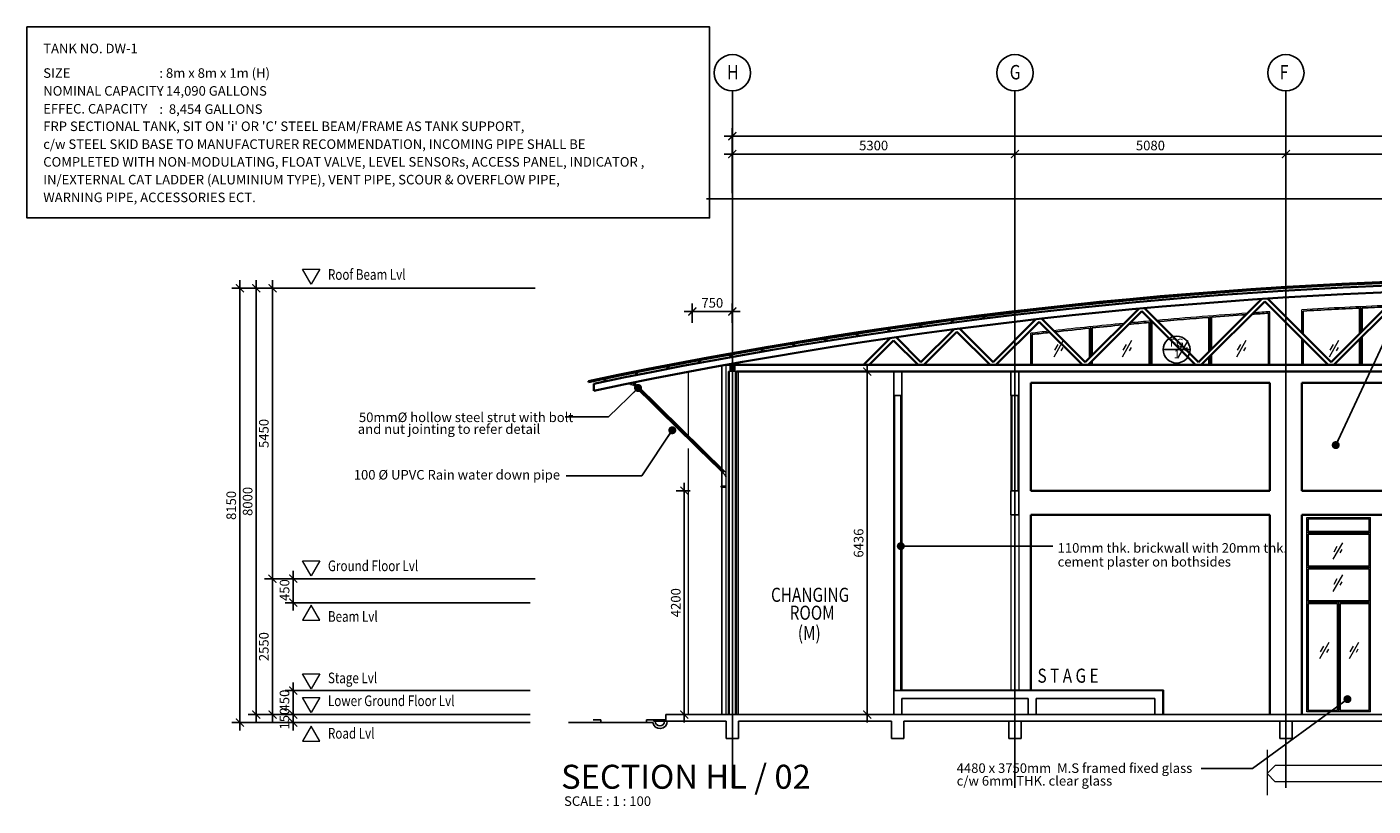
# Model space of a CAD drawing. Units: millimetres. Extents: x 1935326 to 2269740, y 312529 to 509345.
# Drawn here: x 2104317 to 2129559, y 494491 to 509114 of the extents above; entities that cross this region are included whole.
import ezdxf
from ezdxf.enums import TextEntityAlignment as Align

# ---------------------------------------------------------------- set-up
doc = ezdxf.new("R2010")
doc.units = ezdxf.units.MM
doc.header["$LTSCALE"] = 50
doc.header["$MEASUREMENT"] = 0
doc.linetypes.add('CENTER2', pattern=[1.125, 0.75, -0.125, 0.125, -0.125])
doc.layers.get('0').update_dxf_attribs({"linetype": 'CONTINUOUS'})
doc.layers.get('Defpoints').update_dxf_attribs({"linetype": 'CONTINUOUS'})
for name, color, linetype in [('08_cw-txt', 2, 'CONTINUOUS'), ('BDIM100', 15, 'CONTINUOUS'), ('BDIM5', 15, 'CONTINUOUS'), ('beam', 3, 'CONTINUOUS'), ('BGD8', 8, 'CENTER2'), ('BGDTX3', 3, 'CONTINUOUS'), ('BSPEC100', 15, 'CONTINUOUS'), ('BSPEC25', 15, 'CONTINUOUS'), ('BTX3', 3, 'CONTINUOUS'), ('BTXT3', 3, 'CONTINUOUS'), ('BUB', 8, 'CONTINUOUS')]:
    doc.layers.add(name, color=color, linetype=linetype)
for name, color, linetype, lineweight in [('A-COLS', 4, 'CONTINUOUS', 9), ('A-DOOR', 1, 'CONTINUOUS', 9), ('A-ROOF', 1, 'CONTINUOUS', 9), ('A-WALL', 3, 'CONTINUOUS', 9)]:
    doc.layers.add(name, color=color, linetype=linetype, lineweight=lineweight)
doc.styles.add('ARIAL', font='arial.ttf', dxfattribs={"width": 0.8})
doc.dimstyles.new('DIM100', dxfattribs={"dimtxt": 180, "dimasz": 150, "dimexe": 150, "dimexo": 0, "dimgap": 70, "dimtad": 1, "dimtoh": 1, "dimdec": 0, "dimzin": 0, "dimdsep": 46, "dimtxsty": 'ARIAL', "dimblk": 'ARCHTICK', "dimcen": 0, "dimdle": 150, "dimclrd": 256, "dimclre": 256, "dimclrt": 1, "dimadec": 0, "dimazin": 0, "dimtfac": 1, "dimtdec": 0, "dimtmove": 0, "dimatfit": 3, "dimldrblk": 'DOT', "dimfxl": 1, "dimtolj": 1, "dimtzin": 0, "dimlwd": -1, "dimlwe": -1, "dimarcsym": 0})
doc.dimstyles.new('DIM100$7', dxfattribs={"dimtxt": 180, "dimasz": 150, "dimexe": 150, "dimexo": 0, "dimgap": 70, "dimtad": 1, "dimtoh": 1, "dimdec": 0, "dimzin": 0, "dimdsep": 46, "dimtxsty": 'ARIAL', "dimblk": 'ARCHTICK', "dimcen": 0, "dimdle": 150, "dimclrd": 256, "dimclre": 256, "dimclrt": 1, "dimadec": 0, "dimazin": 0, "dimtfac": 1, "dimtdec": 0, "dimtmove": 0, "dimatfit": 3, "dimldrblk": 'DOT', "dimfxl": 1, "dimtolj": 1, "dimtzin": 0, "dimlwd": -1, "dimlwe": -1, "dimarcsym": 0})

# ---------------------------------------------------------------- blocks, each defined once
blk = doc.blocks.new('_ARCHTICK')
at = {"color": 0, "linetype": 'ByBlock', "const_width": 0.15}
blk.add_lwpolyline([(-0.5, -0.5), (0.5, 0.5)], dxfattribs=at)
blk = doc.blocks.new('*D60')
at = {"layer": 'BDIM100'}
for p, q in [((2117544, 505994), (2117544, 506876)), ((2122844, 505994), (2122844, 506876)), ((2117394, 506726), (2122994, 506726))]:
    blk.add_line(p, q, dxfattribs=at)
at = {"layer": 'Defpoints', "color": 0, "lineweight": 0}
for p in [(2122844, 506726), (2117544, 505994), (2122844, 505994)]:
    blk.add_point(p, dxfattribs=at)
at = {"layer": 'BDIM100', "xscale": 150, "yscale": 150, "zscale": 150, "rotation": 180}
blk.add_blockref('_ARCHTICK', (2117544, 506726), dxfattribs=at)
at = {"layer": 'BDIM100', "xscale": 150, "yscale": 150, "zscale": 150}
blk.add_blockref('_ARCHTICK', (2122844, 506726), dxfattribs=at)
at = {"layer": 'BDIM100', "color": 1, "insert": (2120194, 506888), "char_height": 180, "attachment_point": 5, "style": 'ARIAL'}
blk.add_mtext('\\A1;5300', dxfattribs=at)
blk = doc.blocks.new('_DOT')
at = {"color": 0, "linetype": 'ByBlock'}
blk.add_line((-0.5, 0), (-1, 0), dxfattribs=at)
at = {"color": 0, "linetype": 'ByBlock', "const_width": 0.5}
blk.add_lwpolyline([(-0.25, 0, 1), (0.25, 0, 1)], format="xyb", close=True, dxfattribs=at)
blk = doc.blocks.new('*D61')
at = {"layer": 'BDIM100'}
for p, q in [((2122844, 505994), (2122844, 506876)), ((2127924, 505994), (2127924, 506876)), ((2122694, 506726), (2128074, 506726))]:
    blk.add_line(p, q, dxfattribs=at)
at = {"layer": 'Defpoints', "color": 0, "lineweight": 0}
for p in [(2127924, 506726), (2122844, 505994), (2127924, 505994)]:
    blk.add_point(p, dxfattribs=at)
at = {"layer": 'BDIM100', "xscale": 150, "yscale": 150, "zscale": 150, "rotation": 180}
blk.add_blockref('_ARCHTICK', (2122844, 506726), dxfattribs=at)
at = {"layer": 'BDIM100', "xscale": 150, "yscale": 150, "zscale": 150}
blk.add_blockref('_ARCHTICK', (2127924, 506726), dxfattribs=at)
at = {"layer": 'BDIM100', "color": 1, "insert": (2125384, 506888), "char_height": 180, "attachment_point": 5, "style": 'ARIAL'}
blk.add_mtext('\\A1;5080', dxfattribs=at)
blk = doc.blocks.new('*D62')
at = {"layer": 'BDIM100'}
for p, q in [((2127924, 505994), (2127924, 506876)), ((2133004, 505994), (2133004, 506876)), ((2127774, 506726), (2133154, 506726))]:
    blk.add_line(p, q, dxfattribs=at)
at = {"layer": 'Defpoints', "color": 0, "lineweight": 0}
for p in [(2133004, 506726), (2127924, 505994), (2133004, 505994)]:
    blk.add_point(p, dxfattribs=at)
at = {"layer": 'BDIM100', "xscale": 150, "yscale": 150, "zscale": 150, "rotation": 180}
blk.add_blockref('_ARCHTICK', (2127924, 506726), dxfattribs=at)
at = {"layer": 'BDIM100', "xscale": 150, "yscale": 150, "zscale": 150}
blk.add_blockref('_ARCHTICK', (2133004, 506726), dxfattribs=at)
at = {"layer": 'BDIM100', "color": 1, "insert": (2130464, 506888), "char_height": 180, "attachment_point": 5, "style": 'ARIAL'}
blk.add_mtext('\\A1;5080', dxfattribs=at)
blk = doc.blocks.new('*D66')
at = {"layer": 'BDIM100'}
for p, q in [((2117544, 505994), (2117544, 507213)), ((2149514, 505994), (2149514, 507213)), ((2117394, 507063), (2149664, 507063))]:
    blk.add_line(p, q, dxfattribs=at)
at = {"layer": 'Defpoints', "color": 0, "lineweight": 0}
for p in [(2149514, 507063), (2117544, 505994), (2149514, 505994)]:
    blk.add_point(p, dxfattribs=at)
at = {"layer": 'BDIM100', "xscale": 150, "yscale": 150, "zscale": 150, "rotation": 180}
blk.add_blockref('_ARCHTICK', (2117544, 507063), dxfattribs=at)
at = {"layer": 'BDIM100', "xscale": 150, "yscale": 150, "zscale": 150}
blk.add_blockref('_ARCHTICK', (2149514, 507063), dxfattribs=at)
at = {"layer": 'BDIM100', "color": 1, "insert": (2133529, 507225), "char_height": 180, "attachment_point": 5, "style": 'ARIAL'}
blk.add_mtext('\\A1;31970', dxfattribs=at)
blk = doc.blocks.new('*D67')
at = {"layer": 'BDIM100'}
for p, q in [((2109309, 495909), (2109309, 496359)), ((2109459, 496209), (2109159, 496209)), ((2109459, 496059), (2109159, 496059))]:
    blk.add_line(p, q, dxfattribs=at)
at = {"layer": 'Defpoints', "color": 0, "lineweight": 0}
for p in [(2109309, 496209), (2109459, 496209), (2109459, 496059)]:
    blk.add_point(p, dxfattribs=at)
at = {"layer": 'BDIM100', "xscale": 150, "yscale": 150, "zscale": 150}
for p, rotation in [((2109309, 496209), 90), ((2109309, 496059), 270)]:
    blk.add_blockref('_ARCHTICK', p, dxfattribs=dict(at, rotation=rotation))
at = {"layer": 'BDIM100', "color": 1, "insert": (2109147, 496134), "char_height": 180, "attachment_point": 5, "rotation": 90, "style": 'ARIAL'}
blk.add_mtext('\\A1;150', dxfattribs=at)
blk = doc.blocks.new('*D68')
at = {"layer": 'BDIM100', "ltscale": 25}
for p, q in [((2109309, 496059), (2109309, 496809)), ((2109459, 496659), (2109159, 496659)), ((2109459, 496209), (2109159, 496209))]:
    blk.add_line(p, q, dxfattribs=at)
at = {"layer": 'Defpoints', "color": 0, "lineweight": 0, "ltscale": 25}
for p in [(2109309, 496659), (2109459, 496659), (2109459, 496209)]:
    blk.add_point(p, dxfattribs=at)
at = {"layer": 'BDIM100', "ltscale": 25, "xscale": 150, "yscale": 150, "zscale": 150}
for p, rotation in [((2109309, 496659), 90), ((2109309, 496209), 270)]:
    blk.add_blockref('_ARCHTICK', p, dxfattribs=dict(at, rotation=rotation))
at = {"layer": 'BDIM100', "color": 1, "lineweight": 0, "ltscale": 25, "insert": (2109147, 496472), "char_height": 180, "attachment_point": 5, "rotation": 90, "style": 'ARIAL'}
blk.add_mtext('\\A1;450', dxfattribs=at)
blk = doc.blocks.new('*D69')
at = {"layer": 'BDIM100', "ltscale": 25}
for p, q in [((2108921, 496059), (2108921, 498909)), ((2109459, 498759), (2108771, 498759)), ((2109459, 496209), (2108771, 496209))]:
    blk.add_line(p, q, dxfattribs=at)
at = {"layer": 'Defpoints', "color": 0, "lineweight": 0, "ltscale": 25}
for p in [(2108921, 498759), (2109459, 498759), (2109459, 496209)]:
    blk.add_point(p, dxfattribs=at)
at = {"layer": 'BDIM100', "ltscale": 25, "xscale": 150, "yscale": 150, "zscale": 150}
for p, rotation in [((2108921, 498759), 90), ((2108921, 496209), 270)]:
    blk.add_blockref('_ARCHTICK', p, dxfattribs=dict(at, rotation=rotation))
at = {"layer": 'BDIM100', "color": 1, "lineweight": 0, "ltscale": 25, "insert": (2108759, 497484), "char_height": 180, "attachment_point": 5, "rotation": 90, "style": 'ARIAL'}
blk.add_mtext('\\A1;2550', dxfattribs=at)
blk = doc.blocks.new('*D70')
at = {"layer": 'BDIM100', "ltscale": 25}
for p, q in [((2109310, 498159), (2109310, 498909)), ((2109459, 498759), (2109160, 498759)), ((2109459, 498309), (2109160, 498309))]:
    blk.add_line(p, q, dxfattribs=at)
at = {"layer": 'Defpoints', "color": 0, "lineweight": 0, "ltscale": 25}
for p in [(2109310, 498759), (2109459, 498759), (2109459, 498309)]:
    blk.add_point(p, dxfattribs=at)
at = {"layer": 'BDIM100', "ltscale": 25, "xscale": 150, "yscale": 150, "zscale": 150}
for p, rotation in [((2109310, 498759), 90), ((2109310, 498309), 270)]:
    blk.add_blockref('_ARCHTICK', p, dxfattribs=dict(at, rotation=rotation))
at = {"layer": 'BDIM100', "color": 1, "lineweight": 0, "ltscale": 25, "insert": (2109148, 498545), "char_height": 180, "attachment_point": 5, "rotation": 90, "style": 'ARIAL'}
blk.add_mtext('\\A1;450', dxfattribs=at)
blk = doc.blocks.new('*D71')
at = {"layer": 'BDIM100', "ltscale": 25}
for p, q in [((2108921, 498609), (2108921, 504359)), ((2109459, 504209), (2108771, 504209)), ((2109459, 498759), (2108771, 498759))]:
    blk.add_line(p, q, dxfattribs=at)
at = {"layer": 'Defpoints', "color": 0, "lineweight": 0, "ltscale": 25}
for p in [(2108921, 504209), (2109459, 504209), (2109459, 498759)]:
    blk.add_point(p, dxfattribs=at)
at = {"layer": 'BDIM100', "ltscale": 25, "xscale": 150, "yscale": 150, "zscale": 150}
for p, rotation in [((2108921, 504209), 90), ((2108921, 498759), 270)]:
    blk.add_blockref('_ARCHTICK', p, dxfattribs=dict(at, rotation=rotation))
at = {"layer": 'BDIM100', "color": 1, "lineweight": 0, "ltscale": 25, "insert": (2108759, 501484), "char_height": 180, "attachment_point": 5, "rotation": 90, "style": 'ARIAL'}
blk.add_mtext('\\A1;5450', dxfattribs=at)
blk = doc.blocks.new('*D72')
at = {"layer": 'BDIM100', "ltscale": 25}
for p, q in [((2108617, 496059), (2108617, 504359)), ((2109459, 504209), (2108467, 504209)), ((2109459, 496209), (2108467, 496209))]:
    blk.add_line(p, q, dxfattribs=at)
at = {"layer": 'Defpoints', "color": 0, "lineweight": 0, "ltscale": 25}
for p in [(2108617, 504209), (2109459, 504209), (2109459, 496209)]:
    blk.add_point(p, dxfattribs=at)
at = {"layer": 'BDIM100', "ltscale": 25, "xscale": 150, "yscale": 150, "zscale": 150}
for p, rotation in [((2108617, 504209), 90), ((2108617, 496209), 270)]:
    blk.add_blockref('_ARCHTICK', p, dxfattribs=dict(at, rotation=rotation))
at = {"layer": 'BDIM100', "color": 1, "lineweight": 0, "ltscale": 25, "insert": (2108455, 500209), "char_height": 180, "attachment_point": 5, "rotation": 90, "style": 'ARIAL'}
blk.add_mtext('\\A1;8000', dxfattribs=at)
blk = doc.blocks.new('*D73')
at = {"layer": 'BDIM100', "ltscale": 25}
for p, q in [((2108310, 495909), (2108310, 504359)), ((2109459, 504209), (2108160, 504209)), ((2109459, 496059), (2108160, 496059))]:
    blk.add_line(p, q, dxfattribs=at)
at = {"layer": 'Defpoints', "color": 0, "lineweight": 0, "ltscale": 25}
for p in [(2108310, 504209), (2109459, 504209), (2109459, 496059)]:
    blk.add_point(p, dxfattribs=at)
at = {"layer": 'BDIM100', "ltscale": 25, "xscale": 150, "yscale": 150, "zscale": 150}
for p, rotation in [((2108310, 504209), 90), ((2108310, 496059), 270)]:
    blk.add_blockref('_ARCHTICK', p, dxfattribs=dict(at, rotation=rotation))
at = {"layer": 'BDIM100', "color": 1, "lineweight": 0, "ltscale": 25, "insert": (2108148, 500134), "char_height": 180, "attachment_point": 5, "rotation": 90, "style": 'ARIAL'}
blk.add_mtext('\\A1;8150', dxfattribs=at)
blk = doc.blocks.new('DOT')
at = {"layer": 'BDIM5', "color": 0, "linetype": 'ByBlock'}
blk.add_line((-0.5, 0), (-1, 0), dxfattribs=at)
blk.add_lwpolyline([(-0.25, 0, 0.5, 0.5, 1), (0.25, 0, 0.5, 0.5, 1)], format="xyseb", close=True, dxfattribs=at)
blk = doc.blocks.new('*D182')
at = {"layer": 'BDIM100', "ltscale": 25}
for p, q in [((2116752, 500409), (2116494, 500409)), ((2116644, 496059), (2116644, 500559)), ((2116752, 496209), (2116494, 496209))]:
    blk.add_line(p, q, dxfattribs=at)
at = {"layer": 'Defpoints', "color": 0, "lineweight": 0, "ltscale": 25}
for p in [(2116644, 500409), (2116752, 500409), (2116752, 496209)]:
    blk.add_point(p, dxfattribs=at)
at = {"layer": 'BDIM100', "ltscale": 25, "xscale": 150, "yscale": 150, "zscale": 150}
for p, rotation in [((2116644, 500409), 90), ((2116644, 496209), 270)]:
    blk.add_blockref('_ARCHTICK', p, dxfattribs=dict(at, rotation=rotation))
at = {"layer": 'BDIM100', "color": 1, "lineweight": 0, "ltscale": 25, "insert": (2116483, 498309), "char_height": 180, "attachment_point": 5, "rotation": 90, "style": 'ARIAL'}
blk.add_mtext('\\A1;4200', dxfattribs=at)
blk = doc.blocks.new('*D187')
at = {"layer": 'BDIM100'}
for p, q in [((2116794, 503559), (2116794, 503923)), ((2117544, 503559), (2117544, 503923)), ((2117694, 503773), (2116644, 503773))]:
    blk.add_line(p, q, dxfattribs=at)
at = {"layer": 'Defpoints', "color": 0, "lineweight": 0}
for p in [(2116794, 503773), (2116794, 503559), (2117544, 503559)]:
    blk.add_point(p, dxfattribs=at)
at = {"layer": 'BDIM100', "xscale": 150, "yscale": 150, "zscale": 150, "rotation": 180}
blk.add_blockref('_ARCHTICK', (2116794, 503773), dxfattribs=at)
at = {"layer": 'BDIM100', "xscale": 150, "yscale": 150, "zscale": 150}
blk.add_blockref('_ARCHTICK', (2117544, 503773), dxfattribs=at)
at = {"layer": 'BDIM100', "color": 1, "insert": (2117169, 503935), "char_height": 180, "attachment_point": 5, "style": 'ARIAL'}
blk.add_mtext('\\A1;750', dxfattribs=at)
blk = doc.blocks.new('*D202')
at = {"layer": 'BDIM100', "ltscale": 25}
for p, q in [((2119981, 502644), (2120224, 502644)), ((2120074, 496059), (2120074, 502794)), ((2119981, 496209), (2120224, 496209))]:
    blk.add_line(p, q, dxfattribs=at)
at = {"layer": 'Defpoints', "color": 0, "lineweight": 0, "ltscale": 25}
for p in [(2119981, 502644), (2120074, 502644), (2119981, 496209)]:
    blk.add_point(p, dxfattribs=at)
at = {"layer": 'BDIM100', "ltscale": 25, "xscale": 150, "yscale": 150, "zscale": 150}
for p, rotation in [((2120074, 502644), 90), ((2120074, 496209), 270)]:
    blk.add_blockref('_ARCHTICK', p, dxfattribs=dict(at, rotation=rotation))
at = {"layer": 'BDIM100', "color": 1, "lineweight": 0, "ltscale": 25, "insert": (2119912, 499427), "char_height": 180, "attachment_point": 5, "rotation": 90, "style": 'ARIAL'}
blk.add_mtext('\\A1;6436', dxfattribs=at)

msp = doc.modelspace()

# ---------------------------------------------------------------- linework, layer by layer
at = {"color": 1}
for p, q in [((2126479.2, 503016.9), (2126479.2, 503662)), ((2126529.2, 503066.9), (2126529.2, 503665.8)), ((2127599.2, 502769.5), (2127599.2, 503742.2)), ((2128249.2, 503345.5), (2128249.2, 503782.3)), ((2129306.7, 503357), (2129306.7, 503837.5)), ((2129356.7, 503407), (2129356.7, 503839.8)), ((2123169.2, 502769.5), (2123169.2, 503342.5)), ((2124239.2, 502900.7), (2124239.2, 503459.3)), ((2124289.2, 502950.7), (2124289.2, 503464.4)), ((2125359.2, 502769.5), (2125359.2, 503567.7)), ((2125409.2, 502769.5), (2125409.2, 503572.2)), ((2128249.2, 502769.5), (2128249.2, 503239.4)), ((2129306.7, 502769.5), (2129306.7, 503250.9)), ((2129356.7, 502769.5), (2129356.7, 503300.9)), ((2124289.2, 502769.5), (2124289.2, 502844.7)), ((2126479.2, 502769.5), (2126479.2, 502910.8)), ((2126529.2, 502769.5), (2126529.2, 502960.8)), ((2124239.2, 502769.5), (2124239.2, 502794.7)), ((2128341.7, 499643.6), (2128341.7, 499883.6)), ((2128341.7, 499883.6), (2129485.7, 499883.6)), ((2129485.7, 499643.6), (2129485.7, 499883.6)), ((2129485.7, 499643.6), (2128341.7, 499643.6)), ((2128341.7, 498993.6), (2128341.7, 499593.6)), ((2129485.7, 499593.6), (2128341.7, 499593.6)), ((2129485.7, 498993.6), (2129485.7, 499593.6)), ((2129485.7, 498993.6), (2128341.7, 498993.6)), ((2128341.7, 498343.6), (2128341.7, 498943.6)), ((2129485.7, 498943.6), (2128341.7, 498943.6)), ((2129485.7, 498343.6), (2129485.7, 498943.6)), ((2129485.7, 498343.6), (2128341.7, 498343.6)), ((2128341.7, 496283.6), (2128341.7, 498293.6)), ((2128891.7, 498293.6), (2128341.7, 498293.6)), ((2128891.7, 496283.6), (2128891.7, 498293.6)), ((2128941.7, 496283.6), (2128941.7, 498293.6)), ((2129485.7, 498293.6), (2128941.7, 498293.6)), ((2129485.7, 496283.6), (2129485.7, 498293.6)), ((2128891.7, 496283.6), (2128341.7, 496283.6)), ((2129485.7, 496283.6), (2128941.7, 496283.6))]:
    msp.add_line(p, q, dxfattribs=at)
at = {"color": 2, "linetype": 'Continuous'}
for p, q in [((2115700.2, 502385.4, 21.9), (2115736.8, 502349.4, 21.9)), ((2115728.3, 502413.9, 21.9), (2115764.9, 502378, 21.9)), ((2115768.4, 502381.5, 21.9), (2115733.3, 502345.9, 21.9)), ((2117364.7, 500743.4, 21.9), (2115733.3, 502345.9, 21.9)), ((2117399.8, 500779.1), (2115768.4, 502381.5, 21.9)), ((2117399.8, 500779.1), (2117364.7, 500743.4)), ((2117412, 500704), (2117368.2, 500747)), ((2117429.5, 500742.9), (2117396.3, 500775.5)), ((2117404.5, 500712.9), (2117429.5, 500668.6, -12.4))]:
    msp.add_line(p, q, dxfattribs=at)
at = {"color": 15, "linetype": 'Continuous'}
for p, q in [((2117365.5, 500744.2, 21.9), (2115734.1, 502346.6, 21.9)), ((2117366.7, 500745.5, 21.9), (2115735.3, 502347.9, 21.9)), ((2117368.6, 500747.3, 21.9), (2115737.2, 502349.8, 21.9)), ((2117371.4, 500750.2, 21.9), (2115740, 502352.6, 21.9)), ((2117376.3, 500755.2, 21.9), (2115744.9, 502357.7, 21.9)), ((2117383.4, 500762.4, 21.9), (2115752, 502364.9, 21.9)), ((2117390.1, 500769.3, 21.9), (2115758.7, 502371.7, 21.9)), ((2117396.2, 500775.4, 21.9), (2115764.8, 502377.9, 21.9)), ((2117398.8, 500778, 21.9), (2115767.4, 502380.5, 21.9))]:
    msp.add_line(p, q, dxfattribs=at)
at = {"lineweight": 0, "ltscale": 25}
for p, q in [((2127574.1, 495548.4), (2127574.1, 494695.3)), ((2127725.1, 495251.3), (2127574.1, 495100.3)), ((2127725.1, 494949.4), (2127574.1, 495100.3)), ((2140423.2, 495251.3), (2127725.1, 495251.3)), ((2140423.2, 494949.4), (2127725.1, 494949.4))]:
    msp.add_line(p, q, dxfattribs=at)
at = {"linetype": 'Continuous', "elevation": 21.9}
msp.add_lwpolyline([(2115723.2, 502401.3), (2115717.3, 502408.2), (2115708.3, 502406.6), (2115705.3, 502398), (2115711.2, 502391.1), (2115720.1, 502392.8)], close=True, dxfattribs=at)
at = {"linetype": 'Continuous'}
msp.add_lwpolyline([(2117429.5, 500711.2), (2117424.5, 500709.3), (2117417.5, 500715.1), (2117419, 500724), (2117427.5, 500727.2), (2117429.5, 500725.6)], dxfattribs=at)
at = {"color": 2, "linetype": 'Continuous'}
msp.add_circle((2115714.2, 502399.7, 21.9), 11.3, dxfattribs=at)
at = {"color": 1}
for start, end in [(92.329104, 92.617498), (94.454113, 95.064182), (94.009108, 94.422166), (93.738813, 93.936323), (92.649383, 93.323958), (96.361998, 96.572587), (95.886917, 96.300806), (95.489795, 95.854898), (95.17011, 95.414759), (95.126463, 95.138129)]:
    msp.add_arc((2133464.2, 413990.9), 89942.7, start, end, dxfattribs=at)
at = {"color": 2, "linetype": 'Continuous'}
for centre, radius, start, end in [((2115714.2, 502399.7, 21.9), 20, 45.51278, 225.51278), ((2117426, 500718.3), 20, 225.51278, 280.07162), ((2117426, 500718.3), 11.3, 72.04084, 287.95916)]:
    msp.add_arc(centre, radius, start, end, dxfattribs=at)
at = {"layer": '08_cw-txt', "color": 2, "ltscale": 30}
msp.add_lwpolyline([(2104316.5, 509113.7), (2117118.9, 509113.7), (2117118.9, 505529.7), (2104316.5, 505529.7)], close=True, dxfattribs=at)
at = {"layer": 'A-COLS', "lineweight": 35}
for p, q in [((2123144.2, 502432.9), (2123144.2, 500408.6)), ((2123144.2, 502432.9), (2127624.2, 502432.9)), ((2127624.2, 502432.9), (2127624.2, 500408.6)), ((2128224.2, 500408.6), (2128224.2, 502432.9)), ((2128224.2, 502432.9), (2132704.2, 502432.9)), ((2123144.2, 500408.6), (2127624.2, 500408.6)), ((2128224.2, 500408.6), (2132704.2, 500408.6)), ((2123144.2, 499958.6), (2127624.2, 499958.6)), ((2123144.2, 499958.6), (2123144.2, 496666.6)), ((2127624.2, 499958.6), (2127624.2, 496208.6)), ((2128224.2, 496208.6), (2128224.2, 499958.6)), ((2128224.2, 499958.6), (2132704.2, 499958.6))]:
    msp.add_line(p, q, dxfattribs=at)
at = {"layer": 'A-DOOR', "color": 8, "linetype": 'Continuous'}
for p, q in [((2123750.9, 503226.3), (2123572.6, 502915.9)), ((2123647.9, 503152.6), (2123587.9, 503048.2)), ((2123740.7, 503099.1), (2123703.6, 503034.5)), ((2125030.6, 503226.3), (2124852.4, 502915.9)), ((2124927.6, 503152.6), (2124867.7, 503048.2)), ((2125020.4, 503099.1), (2124983.4, 503034.5)), ((2126085.5, 503226.3), (2125907.2, 502915.9)), ((2125982.5, 503152.6), (2125922.5, 503048.2)), ((2126075.3, 503099.1), (2126038.2, 503034.5)), ((2127174.8, 503226.3), (2126996.6, 502915.9)), ((2127071.8, 503152.6), (2127011.9, 503048.2)), ((2127164.6, 503099.1), (2127127.6, 503034.5)), ((2128912.2, 503226.3), (2128734, 502915.9)), ((2128809.2, 503152.6), (2128749.3, 503048.2)), ((2128902, 503099.1), (2128864.9, 503034.5)), ((2128984.3, 499434), (2128806, 499123.6)), ((2128881.3, 499360.4), (2128821.3, 499255.9)), ((2128974.1, 499306.8), (2128937, 499242.2)), ((2128984.3, 498829.8), (2128806, 498519.4)), ((2128881.3, 498756.1), (2128821.3, 498651.7)), ((2128974.1, 498702.6), (2128937, 498638)), ((2128732.4, 497563.8), (2128554.1, 497253.4)), ((2129286.5, 497563.8), (2129108.3, 497253.4)), ((2128629.4, 497490.1), (2128569.4, 497385.7)), ((2128722.2, 497436.6), (2128685.1, 497372)), ((2129183.6, 497490.1), (2129123.6, 497385.7)), ((2129276.4, 497436.6), (2129239.3, 497372))]:
    msp.add_line(p, q, dxfattribs=at)
at = {"layer": 'A-ROOF', "lineweight": 35}
for p, q in [((2130095.3, 504145.7), (2128772.2, 502822.5)), ((2127471.7, 504009.4), (2126284.8, 502822.5)), ((2127528.5, 503960.1), (2126337.8, 502769.5)), ((2127528.5, 503960.1), (2128719.1, 502769.5)), ((2127578.2, 504016.4), (2128772.2, 502822.5)), ((2130150.4, 504094.7), (2128825.2, 502769.5)), ((2121661.7, 503566.7), (2121653.5, 503616.1)), ((2121659.3, 503611.9), (2121679, 503615.2)), ((2121665.8, 503572.5), (2121659.3, 503611.9)), ((2121680.6, 503605.4), (2121679, 503615.2)), ((2121680.6, 503605.4), (2121685.6, 503606.2)), ((2121685.6, 503606.2), (2121683.1, 503621)), ((2122257.5, 503643.8), (2122249.3, 503693.1)), ((2122255, 503689), (2122274.8, 503692.3)), ((2122261.6, 503649.5), (2122255, 503689)), ((2122261.6, 503649.5), (2122281.4, 503652.8)), ((2122276.4, 503682.4), (2122274.8, 503692.3)), ((2122276.4, 503682.4), (2122281.4, 503683.2)), ((2122281.4, 503683.2), (2122278.9, 503698)), ((2122279.7, 503662.7), (2122284.6, 503663.5)), ((2122281.4, 503652.8), (2122279.7, 503662.7)), ((2122287.1, 503648.7), (2122284.6, 503663.5)), ((2123236.7, 503627), (2122432.2, 502822.5)), ((2123344.2, 503639.2), (2124160.9, 502822.5)), ((2125164.5, 503826), (2124160.9, 502822.5)), ((2125222.9, 503778.4), (2124214, 502769.5)), ((2125222.9, 503778.4), (2126231.8, 502769.5)), ((2125271.5, 503835.8), (2126284.8, 502822.5)), ((2119878.6, 503312), (2119870.4, 503361.3)), ((2119876.2, 503357.2), (2119895.9, 503360.5)), ((2119882.7, 503317.8), (2119876.2, 503357.2)), ((2119897.5, 503350.7), (2119895.9, 503360.5)), ((2119897.5, 503350.7), (2119902.5, 503351.5)), ((2119902.5, 503351.5), (2119900, 503366.3)), ((2120472.3, 503400.8), (2120464.1, 503450.2)), ((2120469.8, 503446.1), (2120489.6, 503449.3)), ((2120476.4, 503406.6), (2120469.8, 503446.1)), ((2120476.4, 503406.6), (2120496.1, 503409.9)), ((2120491.2, 503439.5), (2120489.6, 503449.3)), ((2120491.2, 503439.5), (2120496.1, 503440.3)), ((2120496.1, 503440.3), (2120493.7, 503455.1)), ((2120494.5, 503419.8), (2120499.4, 503420.6)), ((2120496.1, 503409.9), (2120494.5, 503419.8)), ((2120501.9, 503405.8), (2120499.4, 503420.6)), ((2121066.7, 503485.8), (2121058.4, 503535.1)), ((2121064.2, 503531), (2121083.9, 503534.3)), ((2121070.8, 503491.5), (2121064.2, 503531)), ((2121070.8, 503491.5), (2121090.5, 503494.8)), ((2121695, 503437.6), (2121079.8, 502822.5)), ((2121085.6, 503524.4), (2121083.9, 503534.3)), ((2121085.6, 503524.4), (2121090.5, 503525.2)), ((2121090.5, 503525.2), (2121088, 503540)), ((2121088.9, 503504.7), (2121093.8, 503505.5)), ((2121090.5, 503494.8), (2121088.9, 503504.7)), ((2121096.3, 503490.7), (2121093.8, 503505.5)), ((2121756, 503392.6), (2121132.8, 502769.5)), ((2121665.8, 503572.5), (2121685.6, 503575.8)), ((2121683.9, 503585.6), (2121688.9, 503586.5)), ((2121685.6, 503575.8), (2121683.9, 503585.6)), ((2121691.3, 503571.7), (2121688.9, 503586.5)), ((2121756, 503392.6), (2122379.2, 502769.5)), ((2121802.9, 503451.8), (2122432.2, 502822.5)), ((2123296.6, 503580.8), (2122485.2, 502769.5)), ((2123296.6, 503580.8), (2124107.9, 502769.5)), ((2118693.4, 503122.6), (2118685.2, 503171.9)), ((2118691, 503167.8), (2118710.7, 503171.1)), ((2118697.5, 503128.4), (2118691, 503167.8)), ((2118697.5, 503128.4), (2118717.3, 503131.7)), ((2118712.3, 503161.2), (2118710.7, 503171.1)), ((2118712.3, 503161.2), (2118717.3, 503162.1)), ((2118717.3, 503162.1), (2118714.8, 503176.9)), ((2118715.6, 503141.5), (2118720.6, 503142.3)), ((2118717.3, 503131.7), (2118715.6, 503141.5)), ((2118723, 503127.5), (2118720.6, 503142.3)), ((2119285.7, 503219.3), (2119277.5, 503268.6)), ((2119283.2, 503264.5), (2119302.9, 503267.8)), ((2119289.8, 503225), (2119283.2, 503264.5)), ((2119289.8, 503225), (2119309.5, 503228.3)), ((2119304.6, 503257.9), (2119302.9, 503267.8)), ((2119304.6, 503257.9), (2119309.5, 503258.7)), ((2119309.5, 503258.7), (2119307.1, 503273.5)), ((2119307.9, 503238.2), (2119312.8, 503239)), ((2119309.5, 503228.3), (2119307.9, 503238.2)), ((2119315.3, 503224.2), (2119312.8, 503239)), ((2119882.7, 503317.8), (2119902.5, 503321.1)), ((2119900.8, 503330.9), (2119905.8, 503331.7)), ((2119902.5, 503321.1), (2119900.8, 503330.9)), ((2119908.2, 503317), (2119905.8, 503331.7)), ((2120505.2, 503273), (2120001.6, 502769.5)), ((2120567.2, 503229), (2120107.7, 502769.5)), ((2120567.2, 503229), (2121026.8, 502769.5)), ((2120613.6, 503288.7), (2121079.8, 502822.5)), ((2116926.2, 502809.8), (2116917, 502858.9)), ((2116922.8, 502854.9), (2116942.5, 502858.6)), ((2116930.2, 502815.6), (2116922.8, 502854.9)), ((2116944.3, 502848.8), (2116942.5, 502858.6)), ((2116944.3, 502848.8), (2116949.2, 502849.7)), ((2116949.2, 502849.7), (2116946.5, 502864.5)), ((2117512.6, 502917.6), (2117503.8, 502966.8)), ((2117509.6, 502962.8), (2117529.3, 502966.3)), ((2117516.7, 502923.4), (2117509.6, 502962.8)), ((2117516.7, 502923.4), (2117536.4, 502927)), ((2117531, 502956.5), (2117529.3, 502966.3)), ((2117531, 502956.5), (2117536, 502957.4)), ((2117536, 502957.4), (2117533.3, 502972.1)), ((2117534.6, 502936.8), (2117539.5, 502937.7)), ((2117536.4, 502927), (2117534.6, 502936.8)), ((2117542.2, 502922.9), (2117539.5, 502937.7)), ((2118102.2, 503022), (2118093.7, 503071.2)), ((2118099.5, 503067.2), (2118119.2, 503070.6)), ((2118106.3, 503027.8), (2118099.5, 503067.2)), ((2118106.3, 503027.8), (2118126, 503031.2)), ((2118120.9, 503060.7), (2118119.2, 503070.6)), ((2118120.9, 503060.7), (2118125.8, 503061.6)), ((2118125.8, 503061.6), (2118123.2, 503076.4)), ((2118124.3, 503041), (2118129.2, 503041.9)), ((2118126, 503031.2), (2118124.3, 503041)), ((2118131.8, 503027.1), (2118129.2, 503041.9)), ((2115743, 502581), (2115733.5, 502630.1)), ((2115739.3, 502626.1), (2115759, 502629.9)), ((2115747, 502586.9), (2115739.3, 502626.1)), ((2115747, 502586.9), (2115766.6, 502590.7)), ((2115760.9, 502620.1), (2115759, 502629.9)), ((2115760.9, 502620.1), (2115765.8, 502621.1)), ((2115765.8, 502621.1), (2115762.9, 502635.8)), ((2115764.7, 502600.5), (2115769.6, 502601.4)), ((2115766.6, 502590.7), (2115764.7, 502600.5)), ((2115772.5, 502586.7), (2115769.6, 502601.4)), ((2116334.3, 502696.9), (2116324.8, 502746)), ((2116330.6, 502742), (2116350.3, 502745.8)), ((2116338.3, 502702.8), (2116330.6, 502742)), ((2116338.3, 502702.8), (2116357.9, 502706.6)), ((2116352.2, 502736), (2116350.3, 502745.8)), ((2116352.2, 502736), (2116357.1, 502737)), ((2116357.1, 502737), (2116354.2, 502751.7)), ((2116356, 502716.4), (2116360.9, 502717.4)), ((2116357.9, 502706.6), (2116356, 502716.4)), ((2116363.7, 502702.6), (2116360.9, 502717.4)), ((2116930.2, 502815.6), (2116949.8, 502819.3)), ((2116948, 502829.1), (2116952.9, 502830)), ((2116949.8, 502819.3), (2116948, 502829.1)), ((2116955.7, 502815.3), (2116952.9, 502830)), ((2117429.5, 502769.5), (2117568.9, 502769.5)), ((2117507, 502644.5), (2117507, 502769.5)), ((2117582, 502769.5), (2117507, 502769.5)), ((2117582, 502644.5), (2117582, 502769.5)), ((2149439.2, 502769.5), (2117582, 502769.5)), ((2149439.2, 502644.5), (2117619.2, 502644.5)), ((2114844.5, 502447.8), (2114844.5, 502468.1)), ((2114944.5, 502287.3), (2114944.5, 502417.6)), ((2115152.5, 502461.2), (2115142.9, 502510.3)), ((2115148.8, 502506.3), (2115168.4, 502510.1)), ((2115156.4, 502467.1), (2115148.8, 502506.3)), ((2115156.4, 502467.1), (2115176.1, 502470.9)), ((2115170.3, 502500.3), (2115168.4, 502510.1)), ((2115170.3, 502500.3), (2115175.3, 502501.3)), ((2115175.3, 502501.3), (2115172.4, 502516)), ((2115174.2, 502480.7), (2115179.1, 502481.6)), ((2115176.1, 502470.9), (2115174.2, 502480.7)), ((2115181.9, 502466.9), (2115179.1, 502481.6))]:
    msp.add_line(p, q, dxfattribs=at)
for centre, radius, start, end in [((2133464.1, 413868.5), 90535, 78.774169, 101.868264), ((2133464.1, 413868.5), 90515, 78.771656, 101.870924), ((2133464.1, 413868.5), 90465, 78.829935, 101.812868), ((2133464.2, 413990.9), 90217.7, 78.798958, 101.845753)]:
    msp.add_arc(centre, radius, start, end, dxfattribs=at)
at = {"layer": 'A-WALL'}
for p, q in [((2129331.7, 503382), (2129331.7, 503863.6)), ((2125384.2, 502769.5), (2125384.2, 503595)), ((2126504.2, 503041.9), (2126504.2, 503689)), ((2127624.2, 502769.5), (2127624.2, 503768.9)), ((2128224.2, 503370.5), (2128224.2, 503805.9)), ((2123144.2, 502769.5), (2123144.2, 503364.8)), ((2124264.2, 502925.7), (2124264.2, 503487)), ((2128224.2, 502769.5), (2128224.2, 503264.4)), ((2129331.7, 502769.5), (2129331.7, 503275.9)), ((2126504.2, 502769.5), (2126504.2, 502935.8)), ((2124264.2, 502769.5), (2124264.2, 502819.7)), ((2122769.2, 499958.6), (2122769.2, 496666.6)), ((2122919.2, 499958.6), (2122919.2, 496666.6)), ((2128316.7, 496258.6), (2128316.7, 499908.6)), ((2128316.7, 499908.6), (2129510.7, 499908.6)), ((2129510.7, 496258.6), (2129510.7, 499908.6)), ((2129510.7, 499618.6), (2128316.7, 499618.6)), ((2129510.7, 498968.6), (2128316.7, 498968.6)), ((2129510.7, 498318.6), (2128316.7, 498318.6)), ((2128916.7, 496258.6), (2128916.7, 498318.6)), ((2129510.7, 496258.6), (2128316.7, 496258.6))]:
    msp.add_line(p, q, dxfattribs=at)
at = {"layer": 'A-WALL', "color": 10}
for p, q in [((2116719.5, 501447.3), (2116719.5, 502641.1)), ((2117429.5, 496208.6), (2117429.5, 502772.2)), ((2117469.2, 496208.6), (2117469.2, 502644.5)), ((2117619.2, 502644.5), (2117469.2, 502644.5)), ((2117619.2, 502644.5), (2117619.2, 496208.6)), ((2117659.5, 496208.6), (2117659.5, 502644.5)), ((2120569.5, 496658.6), (2120569.5, 502194.5)), ((2120719.5, 502194.5), (2120719.5, 496658.6)), ((2122769.2, 502194.5), (2122769.2, 500408.6)), ((2122919.2, 502194.5), (2122919.2, 500408.6)), ((2116719.5, 496208.6), (2116719.5, 501204.1))]:
    msp.add_line(p, q, dxfattribs=at)
at = {"layer": 'A-WALL', "color": 7, "lineweight": 18}
for p, q in [((2117488.2, 496208.6), (2117488.2, 502644.5)), ((2117600.2, 502644.5), (2117600.2, 496208.6)), ((2120588.5, 496658.6), (2120588.5, 502194.5)), ((2120700.5, 502194.5), (2120700.5, 496658.6)), ((2122788.2, 502194.5), (2122788.2, 500408.6)), ((2122900.2, 502194.5), (2122900.2, 500408.6))]:
    msp.add_line(p, q, dxfattribs=at)
at = {"layer": 'A-WALL'}
for start, end in [(92.311836, 93.338981), (95.139762, 95.395508), (93.99079, 95.07751), (93.721817, 93.918053), (96.374724, 96.586779), (95.470492, 96.31356)]:
    msp.add_arc((2133464.2, 413990.9), 89967.7, start, end, dxfattribs=at)
at = {"layer": 'BDIM100', "lineweight": 0, "ltscale": 25}
for points in [[(2109647.3, 504284.3), (2109485.3, 504565), (2109809.4, 504565)], [(2109647.3, 498813.6), (2109485.3, 499094.3), (2109809.4, 499094.3)], [(2109647.3, 498262.9), (2109485.3, 497982.3), (2109809.4, 497982.3)], [(2109647.3, 496691.9), (2109485.3, 496972.6), (2109809.4, 496972.6)], [(2109647.3, 496247.7), (2109485.3, 496528.4), (2109809.4, 496528.4)], [(2109647.3, 495989.6), (2109485.3, 495709), (2109809.4, 495709)]]:
    msp.add_lwpolyline(points, close=True, dxfattribs=at)
at = {"layer": 'beam'}
for p, q in [((2120569.5, 502644.5), (2120569.5, 502194.5)), ((2120569.5, 502644.5), (2120719.5, 502644.5)), ((2120719.5, 502644.5), (2120719.5, 502194.5)), ((2122769.2, 502644.5), (2122769.2, 502194.5)), ((2122769.2, 502644.5), (2122919.2, 502644.5)), ((2122919.2, 502644.5), (2122919.2, 502194.5)), ((2120569.5, 502194.5), (2120719.5, 502194.5)), ((2122769.2, 502194.5), (2122919.2, 502194.5)), ((2122769.2, 500408.6), (2122919.2, 500408.6)), ((2122769.2, 500408.6), (2122769.2, 499958.6)), ((2122919.2, 500408.6), (2122919.2, 499958.6)), ((2122769.2, 499958.6), (2122919.2, 499958.6)), ((2120569.5, 496658.6), (2125619.6, 496658.6)), ((2120569.5, 496658.6), (2120569.5, 496208.6)), ((2120719.5, 496666.6), (2125627.6, 496666.6)), ((2125619.6, 496658.6), (2125619.6, 496208.6)), ((2125627.6, 496666.6), (2125627.6, 496208.6)), ((2120719.5, 496508.6), (2123094.5, 496508.6)), ((2120719.5, 496508.6), (2120719.5, 496208.6)), ((2123094.5, 496508.6), (2123094.5, 496208.6)), ((2123244.5, 496508.6), (2123244.5, 496208.6)), ((2123244.5, 496508.6), (2125469.6, 496508.6)), ((2125469.6, 496508.6), (2125469.6, 496208.6)), ((2114474.5, 496058.6), (2116051.8, 496058.6)), ((2114934.1, 496108.6), (2115076.1, 496108.6)), ((2115076.1, 496108.6), (2115076.1, 496058.6)), ((2116074.5, 496108.6), (2115932.5, 496108.6)), ((2115932.5, 496108.6), (2115932.5, 496058.6)), ((2116074.5, 496108.6), (2116074.5, 496083.6)), ((2116099.5, 496083.6), (2116074.5, 496083.6)), ((2116274.5, 496083.6), (2116299.5, 496083.6)), ((2116299.5, 496208.6), (2154137.5, 496208.6)), ((2116299.5, 496108.6), (2116299.5, 496208.6)), ((2116299.5, 496083.6), (2117429.5, 496083.6)), ((2117429.5, 495758.6), (2117429.5, 496083.6)), ((2117659.5, 496083.6), (2117659.5, 495758.6)), ((2117659.5, 496083.6), (2120529.8, 496083.6)), ((2120529.8, 495758.6), (2120529.8, 496083.6)), ((2120759.8, 496083.6), (2120759.8, 495758.6)), ((2120759.8, 496083.6), (2143049.2, 496083.6)), ((2122729.2, 495758.6), (2122729.2, 496083.6)), ((2122959.2, 496083.6), (2122959.2, 495758.6)), ((2127809.2, 495758.6), (2127809.2, 496083.6)), ((2128039.2, 496083.6), (2128039.2, 495758.6)), ((2117429.5, 495758.6), (2117659.5, 495758.6)), ((2120529.8, 495758.6), (2120759.8, 495758.6)), ((2122729.2, 495758.6), (2122959.2, 495758.6)), ((2127809.2, 495758.6), (2128039.2, 495758.6))]:
    msp.add_line(p, q, dxfattribs=at)
at = {"layer": 'beam', "lineweight": 0, "ltscale": 25}
msp.add_line((2116299.5, 496108.6), (2116299.5, 496083.6), dxfattribs=at)
at = {"layer": 'beam'}
msp.add_lwpolyline([(2116299.5, 496108.6), (2116074.5, 496108.6), (2116074.5, 496083.6), (2116299.5, 496083.6)], close=True, dxfattribs=at)
for radius, start in [(137.5, 190.47568), (87.5, 180)]:
    msp.add_arc((2116187, 496083.6), radius, start, 0, dxfattribs=at)
at = {"layer": 'BGD8', "ltscale": 0.2}
for p, q in [((2117544.5, 494834.5), (2117544.5, 507913.4)), ((2122844.2, 494834.5), (2122844.2, 507913.4)), ((2127924.2, 494834.5), (2127924.2, 507913.4)), ((2109458.6, 504208.6), (2113850, 504208.6)), ((2109458.6, 498758.6), (2113850, 498758.6)), ((2109458.6, 498308.6), (2113752.8, 498308.6)), ((2109458.6, 496658.6), (2113752.8, 496658.6)), ((2109458.6, 496208.6), (2113752.8, 496208.6)), ((2109458.6, 496058.6), (2113752.8, 496058.6))]:
    msp.add_line(p, q, dxfattribs=at)
at = {"layer": 'BSPEC25', "linetype": 'Continuous'}
for p, q in [((2117345.2, 496208.6, -21.9), (2117345.2, 502757, -21.9)), ((2117168.4, 500937), (2116181.5, 501906.3))]:
    msp.add_line(p, q, dxfattribs=at)
at = {"layer": 'BSPEC25', "color": 2, "linetype": 'Continuous'}
for p, q in [((2115617.6, 502417.3), (2115616, 502425.5)), ((2115617.6, 502417.3), (2115730.7, 502440.1)), ((2115634.1, 502404.1), (2115629.4, 502419.7)), ((2115697.1, 502389.3, 21.5), (2115634.1, 502404.1)), ((2115729.1, 502413.9, 21.9), (2115721.6, 502438.3, 7.1)), ((2115730.7, 502440.1), (2115729, 502448.2))]:
    msp.add_line(p, q, dxfattribs=at)
at = {"layer": 'BSPEC25', "linetype": 'Continuous'}
msp.add_lwpolyline([(2117429.5, 500478.3), (2117336.6, 500478.3), (2117336.6, 500496.4), (2117429.5, 500496.4)], dxfattribs=at)
at = {"layer": 'BUB'}
msp.add_line((2126126.3, 503058.3), (2125622.3, 503058.3), dxfattribs=at)
for centre, radius in [((2117544.5, 508253.4), 340), ((2122844.2, 508253.4), 340), ((2127924.2, 508253.4), 340), ((2125874.3, 503058.3), 252)]:
    msp.add_circle(centre, radius, dxfattribs=at)

# ---------------------------------------------------------------- texts
at = {"layer": 'BGDTX3', "lineweight": 0, "style": 'ARIAL', "width": 0.8}
for s, height, p in [('H', 270, (2117446.1, 508129)), ('G', 270, (2122745.8, 508129)), ('F', 270, (2127807.5, 508129)), ('Roof Beam Lvl', 200, (2109961.2, 504367.5)), ('Ground Floor Lvl', 200, (2109961.2, 498900.4)), ('Beam Lvl', 200, (2109961.2, 497950.6)), ('Stage Lvl', 200, (2109961.2, 496796.7)), ('Lower Ground Floor Lvl', 200, (2109961.2, 496368.3)), ('Road Lvl', 200, (2109961.2, 495756.8))]:
    msp.add_text(s, height=height, dxfattribs=at).set_placement(p)
at = {"layer": 'BGDTX3', "style": 'ARIAL'}
for s, p in [('FG', (2125879.1, 503167.6)), ('1', (2125879.1, 502952.6))]:
    msp.add_text(s, height=151.2, dxfattribs=at).set_placement(p, align=Align.MIDDLE)
at = {"layer": 'BSPEC100', "color": 2, "style": 'ARIAL'}
for s, height, p in [('%%UTANK NO. DW-1', 179.55, (2104622.6, 508619.2)), ('SIZE', 179.55, (2104622.6, 508158)), (': 8m x 8m x 1m (H)', 179.55, (2106800.8, 508158)), ('NOMINAL CAPACITY', 179.55, (2104622.6, 507822.7)), (': 14,090 GALLONS', 179.55, (2106800.8, 507822.7)), ('EFFEC. CAPACITY', 179.55, (2104622.6, 507487.5)), (':  8,454 GALLONS', 179.55, (2106800.8, 507481.6)), ("FRP SECTIONAL TANK, SIT ON 'i' OR 'C' STEEL BEAM/FRAME AS TANK SUPPORT,", 179.55, (2104622.6, 507159.1)), ('c/w STEEL SKID BASE TO MANUFACTURER RECOMMENDATION, INCOMING PIPE SHALL BE', 179.55, (2104622.6, 506823.9)), ('COMPLETED WITH NON-MODULATING, FLOAT VALVE, LEVEL SENSORs, ACCESS PANEL, INDICATOR ,', 179.55, (2104622.6, 506490.9)), ('IN/EXTERNAL CAT LADDER (ALUMINIUM TYPE), VENT PIPE, SCOUR & OVERFLOW PIPE,', 179.55, (2104622.6, 506157.8)), ('WARNING PIPE, ACCESSORIES ECT.', 179.55, (2104622.6, 505824.8)), ('50mmØ hollow steel strut with bolt', 179.55, (2110542, 501697.9)), ('and nut jointing to refer detail', 179.55, (2110521.4, 501477)), ('100 %%C UPVC Rain water down pipe ', 179.55, (2110445.4, 500619.3)), ('110mm thk. brickwall with 20mm thk. ', 179.55, (2123644.2, 499246.5)), ('cement plaster on bothsides', 179.55, (2123644.2, 498987.1)), ('4480 x 3750mm  M.S framed fixed glass ', 179.55, (2121750.8, 495114.4)), ('c/w 6mm THK. clear glass', 179.55, (2121750.8, 494875.6)), ('SCALE : 1 : 100', 180, (2114388.6, 494494.7))]:
    msp.add_text(s, height=height, dxfattribs=at).set_placement(p)
at = {"layer": 'BTX3', "style": 'ARIAL'}
msp.add_text('SECTION HL / 02', height=450, dxfattribs=at).set_placement((2114333.6, 494817))
at = {"layer": 'BTXT3', "style": 'ARIAL', "width": 0.8}
for s, p in [('CHANGING', (2118269.4, 498324.4)), ('ROOM', (2118619.1, 497988.3)), ('(M)', (2118772.7, 497610.1)), ('S T A G E', (2123266.3, 496806.9))]:
    msp.add_text(s, height=264.04, dxfattribs=at).set_placement(p)

# ---------------------------------------------------------------- dimensions: what is measured, and where the dimension line sits
at = {"layer": 'BDIM100'}
for base, p1, p2, picture, middle in [((2149514.2, 507063.5), (2117544.5, 505994), (2149514.2, 505994), '*D66', (2133529.3, 507225.4)), ((2122844.2, 506726.1), (2117544.5, 505994), (2122844.2, 505994), '*D60', (2120194.3, 506888)), ((2127924.2, 506726.1), (2122844.2, 505994), (2127924.2, 505994), '*D61', (2125384.2, 506888)), ((2133004.2, 506726.1), (2127924.2, 505994), (2133004.2, 505994), '*D62', (2130464.2, 506888)), ((2116794.5, 503773.3), (2117544.5, 503559.1), (2116794.5, 503559.1), '*D187', (2117169.5, 503935.3))]:
    dim = msp.add_linear_dim(base=base, p1=p1, p2=p2, dimstyle='DIM100', dxfattribs=at)
    dim.commit()
    dim.dimension.update_dxf_attribs({"geometry": picture, "text_midpoint": middle})
at = {"layer": 'BDIM100', "lineweight": 0, "ltscale": 25}
for base, p1, p2, picture, middle in [((2108309.6, 504208.6), (2109458.6, 496058.6), (2109458.6, 504208.6), '*D73', (2108147.7, 500133.6)), ((2108616.9, 504208.6), (2109458.6, 496208.6), (2109458.6, 504208.6), '*D72', (2108455, 500208.6)), ((2108921.1, 504208.6), (2109458.6, 498758.6), (2109458.6, 504208.6), '*D71', (2108759.2, 501483.6)), ((2120073.9, 502644.5), (2119981.4, 496208.6), (2119981.4, 502644.5), '*D202', (2119911.9, 499426.5)), ((2116644.4, 500408.6), (2116751.7, 496208.6), (2116751.7, 500408.6), '*D182', (2116482.5, 498308.6)), ((2108921.1, 498758.6), (2109458.6, 496208.6), (2109458.6, 498758.6), '*D69', (2108759.2, 497483.6))]:
    dim = msp.add_linear_dim(base=base, p1=p1, p2=p2, angle=90, dimstyle='DIM100', override={"dimfxl": 150}, dxfattribs=at)
    dim.commit()
    dim.dimension.update_dxf_attribs({"geometry": picture, "text_midpoint": middle})
for base, p1, p2, picture, middle in [((2109310.3, 498758.6), (2109458.6, 498308.6), (2109458.6, 498758.6), '*D70', (2109310.3, 498544.7)), ((2109309, 496658.6), (2109458.6, 496208.6), (2109458.6, 496658.6), '*D68', (2109309, 496471.6))]:
    dim = msp.add_linear_dim(base=base, p1=p1, p2=p2, angle=90, dimstyle='DIM100', override={"dimfxl": 150}, dxfattribs=at)
    dim.commit()
    dim.dimension.update_dxf_attribs({"geometry": picture, "text_midpoint": middle, "dimtype": 160})
at = {"layer": 'BDIM100'}
dim = msp.add_linear_dim(base=(2109309, 496208.6), p1=(2109458.6, 496058.6), p2=(2109458.6, 496208.6), angle=90, dimstyle='DIM100', dxfattribs=at)
dim.commit()
dim.dimension.update_dxf_attribs({"geometry": '*D67', "text_midpoint": (2109309, 496133.6), "dimtype": 160})

# ---------------------------------------------------------------- leaders
at = {"layer": 'BDIM100', "lineweight": 0}
for points, override in [([(2146156.3, 501967.4), (2143436, 505885.6), (2117061, 505885.6)], {"dimtad": 0, "dimldrblk": 'DOT'}), ([(2128859.1, 501265.7), (2130707.2, 505229.5), (2132513.7, 505229.5)], {"dimtad": 0, "dimldrblk": 'DOT'}), ([(2115776.5, 502337.4), (2115223.8, 501794.4), (2114408.9, 501794.4)], {"dimgap": 70, "dimtad": 0, "dimldrblk": 'DOT'}), ([(2116418.5, 501544.3), (2115846.7, 500691.5), (2114430.1, 500691.5)], {"dimgap": 70, "dimtad": 0, "dimldrblk": 'DOT'})]:
    msp.add_leader(points, dimstyle='DIM100$7', override=override, dxfattribs=at)
at = {"layer": 'BSPEC100', "ltscale": 500}
for points in [[(2120703.3, 499369.4), (2123555.9, 499369.4)], [(2129078.8, 496498.4), (2127295.6, 495196), (2126335.3, 495196)]]:
    msp.add_leader(points, dimstyle='DIM100$7', override={"dimtad": 0, "dimldrblk": 'DOT'}, dxfattribs=at)

doc.saveas('drawing.dxf')
